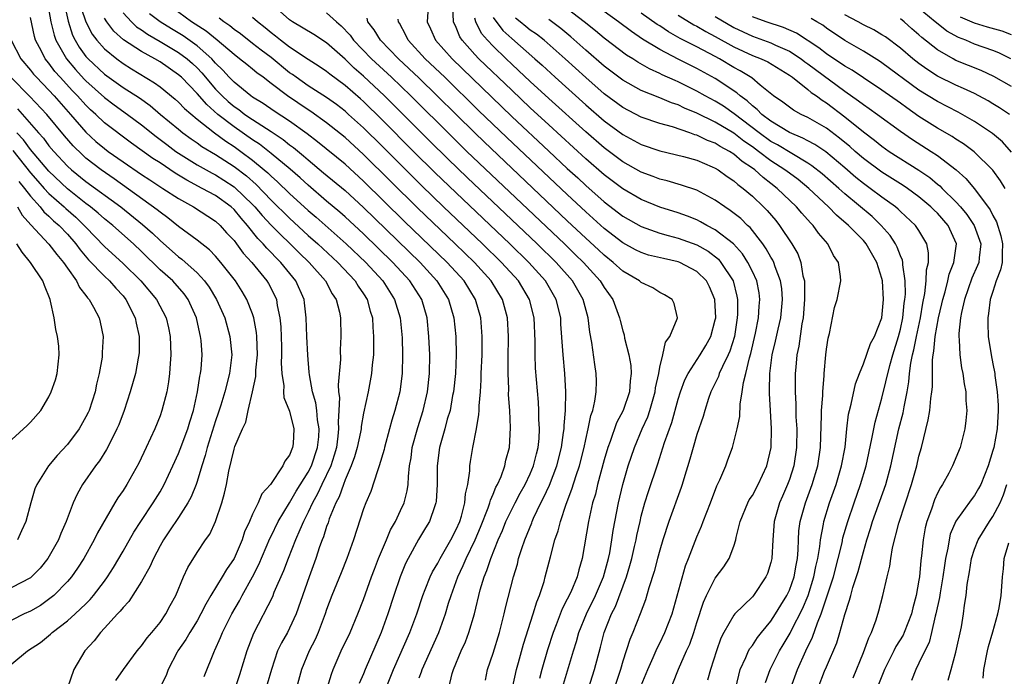
# Model space of a CAD drawing. Units: inches. Extents: x 2631000 to 2634000, y 1485000 to 1488000.
# Drawn here: x 2631784 to 2631890, y 1485062 to 1485133 of the extents above; entities that cross this region are included whole.
import ezdxf

# ---------------------------------------------------------------- set-up
doc = ezdxf.new("R2010")
doc.units = ezdxf.units.IN
doc.header["$MEASUREMENT"] = 0
doc.layers.add('LD26311485_2ft', color=220, linetype='Continuous')

msp = doc.modelspace()

# ---------------------------------------------------------------- linework, layer by layer
at = {"layer": 'LD26311485_2ft'}
for points, elevation in [([(2631788.64, 1485135), (2631789.06, 1485133.06), (2631789.55, 1485131.55), (2631789.82, 1485131), (2631790.27, 1485130.27), (2631791, 1485129.26), (2631791.23, 1485129), (2631793, 1485127.35), (2631795, 1485125.91), (2631796.77, 1485124.77), (2631797.95, 1485123.95), (2631799.06, 1485123), (2631801, 1485121.39), (2631801.48, 1485121), (2631802.36, 1485120.36), (2631803, 1485119.92), (2631803.52, 1485119.52), (2631805, 1485118.65), (2631806, 1485118), (2631807, 1485117.37), (2631808.34, 1485116.34), (2631809.4, 1485115.4), (2631811, 1485113.74), (2631813, 1485111.76), (2631815, 1485109.92), (2631816.04, 1485109), (2631818.2, 1485107), (2631820.07, 1485105), (2631820.42, 1485104.42), (2631821, 1485103.59), (2631821.38, 1485103), (2631821.72, 1485101.72), (2631821.95, 1485101), (2631821.99, 1485099.99), (2631822.08, 1485099), (2631822.08, 1485097.92), (2631822.05, 1485097), (2631821.93, 1485095.93), (2631821.86, 1485095), (2631821.49, 1485093), (2631821, 1485090.69), (2631820.73, 1485089.27), (2631820.72, 1485089), (2631820.65, 1485088.65), (2631820.3, 1485087), (2631820.02, 1485085.98), (2631819.67, 1485085), (2631819, 1485083.49), (2631818.81, 1485083), (2631818.35, 1485081.65), (2631817.99, 1485081), (2631817.28, 1485079.28), (2631817.15, 1485078.85), (2631817, 1485078.46), (2631816.66, 1485077.34), (2631816.51, 1485077), (2631816.24, 1485076.24), (2631815.84, 1485075), (2631815.11, 1485073), (2631813.72, 1485069), (2631813, 1485067.45), (2631812.76, 1485067), (2631812.12, 1485065.88), (2631811.71, 1485065), (2631811.03, 1485063), (2631810.59, 1485061.41)], 9004), ([(2631827, 1485062.11), (2631827.26, 1485062.74), (2631827.33, 1485063), (2631829.12, 1485067), (2631829.84, 1485069), (2631830.18, 1485070.18), (2631830.44, 1485071), (2631831.18, 1485073), (2631831.77, 1485074.23), (2631832.08, 1485075), (2631833.04, 1485077), (2631833.63, 1485078.37), (2631834.47, 1485080.47), (2631834.65, 1485081), (2631834.71, 1485081.29), (2631835, 1485081.93), (2631835.3, 1485082.7), (2631835.47, 1485083), (2631835.85, 1485083.85), (2631836.26, 1485085), (2631836.38, 1485085.62), (2631836.76, 1485087), (2631836.87, 1485089.13), (2631836.79, 1485091), (2631836.67, 1485092.67), (2631836.68, 1485093.32), (2631836.6, 1485095), (2631836.6, 1485096.6), (2631836.65, 1485099), (2631836.54, 1485101), (2631836, 1485103), (2631834.79, 1485105), (2631832.97, 1485107), (2631830.9, 1485109), (2631826.86, 1485112.86), (2631821, 1485118.66), (2631819, 1485120.48), (2631817, 1485122.07), (2631815.29, 1485123.29), (2631815, 1485123.47), (2631812.77, 1485125), (2631811, 1485126.35), (2631810.13, 1485127), (2631809.47, 1485127.47), (2631809, 1485127.87), (2631808.37, 1485128.37), (2631807.6, 1485129), (2631807, 1485129.45), (2631805.19, 1485131), (2631803.98, 1485131.98), (2631802.39, 1485133), (2631799.68, 1485135)], 8994), ([(2631890.93, 1485129), (2631889.64, 1485129.64), (2631889, 1485129.9), (2631887, 1485130.6), (2631886.06, 1485131), (2631885.28, 1485131.29), (2631884, 1485132), (2631882.89, 1485132.89), (2631882.77, 1485133), (2631880.3, 1485135)], 8950), ([(2631787, 1485134.22), (2631787.22, 1485133), (2631787.56, 1485131.56), (2631787.75, 1485131), (2631788.88, 1485129), (2631789.85, 1485127.85), (2631790.81, 1485126.81), (2631791, 1485126.61), (2631793, 1485124.81), (2631794.03, 1485124.03), (2631795.5, 1485123), (2631797, 1485121.88), (2631798.59, 1485120.59), (2631799, 1485120.29), (2631799.73, 1485119.73), (2631800.72, 1485119), (2631803, 1485117.54), (2631804.63, 1485116.63), (2631805, 1485116.45), (2631805.89, 1485115.89), (2631807, 1485115.18), (2631807.1, 1485115.1), (2631809, 1485113.26), (2631809.25, 1485113), (2631810.05, 1485112.05), (2631811.01, 1485111.01), (2631814.03, 1485108.03), (2631815.11, 1485107), (2631816.87, 1485105), (2631817.61, 1485103.61), (2631818.03, 1485103), (2631818.39, 1485101.61), (2631818.5, 1485101), (2631818.55, 1485099), (2631818.48, 1485097.53), (2631818.49, 1485096.49), (2631818.24, 1485093.76), (2631818.29, 1485093), (2631818.39, 1485092.39), (2631818.33, 1485091), (2631818.25, 1485089.75), (2631818.3, 1485089), (2631818.22, 1485088.22), (2631818.05, 1485087), (2631817.83, 1485086.17), (2631817.44, 1485085), (2631816.49, 1485083), (2631816.03, 1485081.97), (2631815.46, 1485081), (2631815, 1485080.01), (2631814.49, 1485079), (2631814.09, 1485078.09), (2631813.65, 1485077), (2631812.85, 1485075), (2631812.35, 1485073.65), (2631811.31, 1485071.31), (2631811.14, 1485070.86), (2631809.11, 1485066.89), (2631808.39, 1485065), (2631807.59, 1485062.41), (2631807.11, 1485061)], 9006), ([(2631790.49, 1485134.49), (2631791, 1485133), (2631791.67, 1485131.67), (2631792.18, 1485131), (2631793, 1485130.09), (2631794.32, 1485129), (2631795, 1485128.5), (2631795.92, 1485127.92), (2631798.42, 1485126.42), (2631799, 1485125.98), (2631800.64, 1485124.64), (2631801, 1485124.32), (2631801.64, 1485123.64), (2631803, 1485122.49), (2631804.89, 1485121), (2631806.1, 1485120.1), (2631807, 1485119.53), (2631807.73, 1485119), (2631809, 1485118.04), (2631810.27, 1485117), (2631810.66, 1485116.66), (2631811, 1485116.32), (2631811.71, 1485115.7), (2631813, 1485114.45), (2631815, 1485112.62), (2631815.88, 1485111.88), (2631819.13, 1485109), (2631821.23, 1485107), (2631823.07, 1485105), (2631824.35, 1485103), (2631824.95, 1485101), (2631825.15, 1485098.85), (2631825.21, 1485097), (2631825.17, 1485095), (2631824.9, 1485093), (2631824.38, 1485091), (2631824.05, 1485089.95), (2631823.8, 1485089), (2631823.25, 1485087), (2631823.21, 1485086.79), (2631822.69, 1485085), (2631822.48, 1485084.48), (2631821.77, 1485082.23), (2631821.23, 1485081), (2631821, 1485080.36), (2631819.92, 1485077), (2631819.2, 1485075), (2631818.57, 1485073.43), (2631817.58, 1485071), (2631817, 1485069.49), (2631816.84, 1485069), (2631816.07, 1485067), (2631815.75, 1485066.25), (2631815.1, 1485065), (2631814.29, 1485063), (2631813.76, 1485061)], 9002), ([(2631795, 1485133.98), (2631795.91, 1485133), (2631796.47, 1485132.47), (2631797, 1485132.12), (2631797.65, 1485131.65), (2631799, 1485130.89), (2631801, 1485129.69), (2631801.93, 1485129), (2631802.5, 1485128.5), (2631803, 1485128.01), (2631803.5, 1485127.5), (2631805, 1485125.72), (2631805.7, 1485125), (2631806.38, 1485124.38), (2631807, 1485123.85), (2631807.51, 1485123.51), (2631808.16, 1485123), (2631809, 1485122.43), (2631811, 1485121.14), (2631812.29, 1485120.29), (2631813, 1485119.71), (2631813.41, 1485119.41), (2631814.51, 1485118.51), (2631815, 1485118.07), (2631816.68, 1485116.68), (2631819, 1485114.75), (2631821, 1485112.93), (2631827.09, 1485107), (2631828.92, 1485105), (2631830.18, 1485103), (2631830.76, 1485101), (2631830.95, 1485099), (2631830.99, 1485097), (2631830.91, 1485095), (2631830.7, 1485093), (2631830.61, 1485092.61), (2631830.34, 1485091), (2631830.04, 1485090.04), (2631829.78, 1485089), (2631829.21, 1485087), (2631828.93, 1485085), (2631828.94, 1485083), (2631828.84, 1485081.16), (2631828.81, 1485081), (2631828.68, 1485080.68), (2631828.11, 1485079), (2631827.7, 1485078.3), (2631826.94, 1485077.06), (2631825.81, 1485075), (2631825.54, 1485074.46), (2631824.93, 1485073), (2631824.27, 1485071), (2631823.63, 1485069), (2631822.9, 1485067), (2631821.18, 1485063), (2631821, 1485062.53), (2631820.53, 1485061.47)], 8998), ([(2631837.1, 1485061), (2631837.53, 1485063), (2631837.75, 1485063.75), (2631838.28, 1485065.72), (2631839.31, 1485069), (2631839.7, 1485070.3), (2631839.99, 1485071), (2631840.49, 1485072.49), (2631840.63, 1485073), (2631841.18, 1485075.18), (2631841.66, 1485077), (2631842.02, 1485077.98), (2631842.26, 1485079), (2631842.88, 1485080.88), (2631843.51, 1485082.49), (2631843.95, 1485083.95), (2631844.31, 1485085), (2631844.82, 1485087), (2631845, 1485087.87), (2631845.27, 1485089), (2631845.55, 1485090.45), (2631845.75, 1485091), (2631845.99, 1485091.99), (2631846.13, 1485093), (2631846.15, 1485094.15), (2631846.14, 1485095), (2631845.97, 1485095.97), (2631845.66, 1485098.34), (2631845.45, 1485099.45), (2631845.25, 1485101), (2631844.72, 1485103), (2631843.57, 1485105), (2631841.8, 1485107), (2631839.74, 1485109), (2631832.18, 1485116.18), (2631830.14, 1485118.14), (2631828.13, 1485120.13), (2631825.27, 1485123), (2631823.25, 1485125), (2631821, 1485127.12), (2631819.99, 1485127.99), (2631819, 1485128.96), (2631817, 1485130.72), (2631815.62, 1485131.62), (2631813.31, 1485133), (2631813, 1485133.2), (2631811, 1485134.98)], 8988), ([(2631817, 1485133.97), (2631818.06, 1485133), (2631818.57, 1485132.57), (2631819.54, 1485131.54), (2631819.92, 1485131), (2631821.86, 1485129), (2631824.02, 1485127), (2631826.11, 1485125), (2631830.56, 1485120.56), (2631832.16, 1485119), (2631842.69, 1485109), (2631843.86, 1485107.86), (2631844.75, 1485107), (2631846.56, 1485105), (2631847, 1485104.27), (2631847.91, 1485103), (2631848.64, 1485101), (2631848.71, 1485100.71), (2631849, 1485099.59), (2631849.15, 1485099.15), (2631849.2, 1485098.8), (2631849.66, 1485097), (2631849.86, 1485095.86), (2631849.89, 1485095), (2631849.79, 1485094.21), (2631849.72, 1485093), (2631849.04, 1485091), (2631848.33, 1485089.67), (2631847.64, 1485087.64), (2631847.39, 1485087), (2631847, 1485085.65), (2631846.28, 1485083), (2631846.04, 1485081.96), (2631845.74, 1485081), (2631845.3, 1485079), (2631844.61, 1485075), (2631844.25, 1485073.75), (2631844.06, 1485073), (2631843.37, 1485071.36), (2631843, 1485070.6), (2631842.45, 1485069.55), (2631841.81, 1485067.81), (2631841.49, 1485067), (2631840.88, 1485065.12), (2631840.26, 1485063), (2631839.99, 1485062.01)], 8986), ([(2631827.93, 1485134.07), (2631827.87, 1485133), (2631828.23, 1485132.23), (2631828.76, 1485131), (2631830.56, 1485129), (2631837, 1485122.78), (2631841, 1485119.01), (2631843, 1485117.15), (2631844.13, 1485116.13), (2631845, 1485115.31), (2631847, 1485113.54), (2631849, 1485112), (2631851, 1485110.87), (2631853, 1485110.17), (2631853.9, 1485109.9), (2631855, 1485109.63), (2631857, 1485108.89), (2631858.21, 1485108.21), (2631859.33, 1485107.33), (2631859.61, 1485107), (2631860.91, 1485105), (2631861.34, 1485103.34), (2631861.4, 1485103), (2631861.4, 1485101.4), (2631861.37, 1485101), (2631861.06, 1485099), (2631860.58, 1485097.42), (2631860.39, 1485097), (2631859.76, 1485095.76), (2631859.43, 1485095), (2631859.33, 1485094.67), (2631858.53, 1485093), (2631858.27, 1485092.27), (2631857.86, 1485091), (2631857.67, 1485090.33), (2631857, 1485088.39), (2631856.59, 1485087), (2631856.26, 1485085.74), (2631855.6, 1485083.6), (2631855.43, 1485083), (2631855.32, 1485082.68), (2631853.99, 1485079), (2631853.33, 1485077), (2631853, 1485075.91), (2631852.75, 1485075), (2631852.4, 1485073.6), (2631851.82, 1485071.82), (2631851.47, 1485070.53), (2631850.88, 1485069), (2631850.08, 1485067), (2631849.75, 1485066.24), (2631849, 1485063.89), (2631848.74, 1485063), (2631847.64, 1485059.64)], 8980), ([(2631851, 1485061.25), (2631851.7, 1485063), (2631852.28, 1485064.28), (2631852.71, 1485065.29), (2631853, 1485065.84), (2631853.56, 1485067), (2631854.33, 1485069), (2631855.79, 1485074.21), (2631856.11, 1485075), (2631857, 1485077.35), (2631857.5, 1485078.5), (2631857.68, 1485079), (2631858.46, 1485081), (2631859.16, 1485082.84), (2631859.25, 1485083), (2631859.49, 1485083.49), (2631860.12, 1485085), (2631860.36, 1485085.64), (2631860.84, 1485087), (2631861, 1485087.55), (2631861.36, 1485089), (2631861.65, 1485090.35), (2631861.68, 1485091.68), (2631861.9, 1485093), (2631862.03, 1485094.03), (2631862.28, 1485095), (2631862.68, 1485096.68), (2631862.84, 1485097.16), (2631863.34, 1485099.34), (2631863.65, 1485101), (2631863.73, 1485102.27), (2631863.81, 1485103), (2631863.72, 1485103.72), (2631863.47, 1485105), (2631863, 1485106.02), (2631862.52, 1485107), (2631861.92, 1485107.92), (2631860.96, 1485109), (2631859, 1485110.52), (2631858.07, 1485111), (2631857.39, 1485111.39), (2631857, 1485111.58), (2631855.99, 1485111.99), (2631855, 1485112.34), (2631853, 1485112.98), (2631851, 1485113.8), (2631849, 1485114.94), (2631847, 1485116.45), (2631845, 1485118.19), (2631841, 1485121.85), (2631839, 1485123.71), (2631837, 1485125.6), (2631833.45, 1485129), (2631833, 1485129.48), (2631831.63, 1485131), (2631831.39, 1485131.39), (2631831, 1485132.38), (2631830.72, 1485133), (2631830.64, 1485134.64)], 8978), ([(2631867.16, 1485061), (2631867.88, 1485063), (2631868.77, 1485065), (2631869.51, 1485066.49), (2631870.04, 1485068.04), (2631870.45, 1485069), (2631871.75, 1485073), (2631872.28, 1485075), (2631872.69, 1485076.69), (2631872.79, 1485077.21), (2631873.31, 1485079), (2631873.99, 1485081), (2631874.7, 1485083), (2631875.29, 1485085), (2631875.92, 1485087.92), (2631876.26, 1485089.74), (2631877, 1485092.34), (2631877.86, 1485095.86), (2631878.18, 1485097), (2631878.79, 1485099), (2631879, 1485099.79), (2631879.27, 1485101), (2631879.42, 1485102.58), (2631879.49, 1485103), (2631879.55, 1485103.55), (2631879.51, 1485105), (2631879.25, 1485106.75), (2631879.26, 1485107), (2631879.22, 1485107.22), (2631879, 1485107.7), (2631878.65, 1485108.65), (2631878.46, 1485109), (2631877.9, 1485109.9), (2631876.92, 1485111), (2631875.94, 1485111.94), (2631873, 1485114.4), (2631872.34, 1485115), (2631870.56, 1485116.56), (2631869.44, 1485117.44), (2631869, 1485117.73), (2631867.25, 1485118.75), (2631865.7, 1485119.7), (2631865, 1485120.07), (2631863.72, 1485121), (2631861.05, 1485123.05), (2631859.87, 1485123.87), (2631859, 1485124.41), (2631857.89, 1485125), (2631857, 1485125.51), (2631855, 1485126.51), (2631854.65, 1485126.65), (2631853.27, 1485127.27), (2631853, 1485127.42), (2631851.9, 1485127.9), (2631850.63, 1485128.63), (2631850.07, 1485129), (2631849.41, 1485129.41), (2631847, 1485131.25), (2631846.04, 1485132.04), (2631844.83, 1485133), (2631843, 1485134.41)], 8968), ([(2631870.11, 1485061), (2631870.81, 1485062.81), (2631871, 1485063.29), (2631872.11, 1485065.89), (2631872.46, 1485067), (2631873, 1485068.93), (2631873.51, 1485070.49), (2631873.63, 1485071), (2631873.86, 1485071.86), (2631874.43, 1485073.57), (2631875, 1485075.72), (2631875.37, 1485077), (2631875.77, 1485078.23), (2631875.98, 1485079), (2631877.42, 1485083), (2631877.96, 1485085), (2631878.84, 1485089), (2631879.28, 1485090.72), (2631879.39, 1485091.39), (2631879.72, 1485093), (2631879.92, 1485094.08), (2631879.99, 1485095), (2631880.12, 1485096.12), (2631880.3, 1485097), (2631880.45, 1485097.55), (2631880.72, 1485099), (2631881.16, 1485101), (2631881.42, 1485102.58), (2631881.65, 1485103.65), (2631881.79, 1485105), (2631881.82, 1485106.18), (2631882.02, 1485107), (2631882.04, 1485108.04), (2631881.84, 1485109), (2631881, 1485110.43), (2631880.62, 1485111), (2631879, 1485112.5), (2631878.76, 1485112.75), (2631878.46, 1485113), (2631877, 1485114.04), (2631875.73, 1485115), (2631875, 1485115.52), (2631874.18, 1485116.18), (2631873, 1485117.2), (2631870.93, 1485118.93), (2631869.74, 1485119.74), (2631869, 1485120.13), (2631868.44, 1485120.44), (2631867, 1485121.05), (2631865, 1485122.26), (2631864.03, 1485123), (2631863.53, 1485123.53), (2631863, 1485123.92), (2631862.45, 1485124.45), (2631861.68, 1485125), (2631861.33, 1485125.33), (2631859, 1485126.86), (2631857, 1485127.97), (2631854.98, 1485128.98), (2631853, 1485130.01), (2631851.14, 1485131.14), (2631849.94, 1485131.94), (2631848.54, 1485133), (2631847, 1485134.12)], 8966), ([(2631803.77, 1485062.23), (2631804.88, 1485065), (2631804.92, 1485065.08), (2631805.55, 1485066.45), (2631805.76, 1485067), (2631806.75, 1485069), (2631807.57, 1485070.43), (2631807.87, 1485071), (2631809, 1485073), (2631809.67, 1485074.33), (2631810.86, 1485077.14), (2631811, 1485077.4), (2631811.78, 1485079), (2631813, 1485081.02), (2631813.72, 1485082.28), (2631815, 1485084.31), (2631815.35, 1485085), (2631816.03, 1485087), (2631816.15, 1485088.15), (2631816.2, 1485089), (2631816.03, 1485089.97), (2631815.94, 1485091), (2631815.83, 1485091.83), (2631815.48, 1485093), (2631815.14, 1485094.86), (2631815.13, 1485095.13), (2631814.97, 1485096.97), (2631814.87, 1485099), (2631814.8, 1485101), (2631814.62, 1485102.62), (2631814.56, 1485103), (2631813.69, 1485105), (2631812.06, 1485107), (2631811.52, 1485107.52), (2631811, 1485108.07), (2631810.53, 1485108.53), (2631810.16, 1485109), (2631809.58, 1485109.58), (2631808.46, 1485111), (2631807.77, 1485111.77), (2631807, 1485112.72), (2631806.69, 1485113), (2631805, 1485114.21), (2631803.55, 1485115), (2631801.88, 1485115.88), (2631801, 1485116.44), (2631800.64, 1485116.64), (2631799, 1485117.75), (2631798.23, 1485118.23), (2631795.9, 1485119.9), (2631793, 1485122.09), (2631792.05, 1485123), (2631791.5, 1485123.5), (2631791, 1485123.99), (2631790.09, 1485125), (2631789.55, 1485125.55), (2631788.21, 1485127), (2631787.64, 1485127.64), (2631787, 1485128.52), (2631786.6, 1485129), (2631786.19, 1485129.81), (2631785.54, 1485131), (2631785.42, 1485131.42), (2631785, 1485133.48)], 9008), ([(2631816.46, 1485059), (2631817.51, 1485062.49), (2631817.7, 1485063), (2631818.59, 1485065), (2631819.54, 1485067), (2631820.39, 1485069), (2631821, 1485070.56), (2631821.85, 1485073), (2631822.16, 1485073.84), (2631822.62, 1485075), (2631823.48, 1485077), (2631823.91, 1485078.09), (2631824.44, 1485079), (2631825, 1485080.17), (2631825.37, 1485081), (2631825.7, 1485082.3), (2631825.81, 1485083), (2631825.84, 1485083.84), (2631825.97, 1485085), (2631826.12, 1485085.88), (2631826.26, 1485087), (2631826.85, 1485089.15), (2631827.44, 1485091), (2631827.9, 1485093), (2631828.12, 1485095), (2631828.14, 1485097), (2631828.05, 1485099), (2631827.86, 1485101), (2631827.27, 1485103), (2631825.99, 1485105), (2631824.15, 1485107), (2631821, 1485110.08), (2631819, 1485111.93), (2631818.43, 1485112.43), (2631817, 1485113.62), (2631815, 1485115.33), (2631814.13, 1485116.13), (2631813.06, 1485117.06), (2631811, 1485118.78), (2631809.76, 1485119.76), (2631809, 1485120.24), (2631807, 1485121.65), (2631805.25, 1485123), (2631804.05, 1485124.05), (2631803, 1485125.24), (2631801.31, 1485127), (2631801, 1485127.28), (2631799, 1485128.67), (2631798.44, 1485129), (2631797, 1485129.79), (2631795.06, 1485131.06), (2631794, 1485132), (2631793.26, 1485133), (2631793, 1485133.39)], 9000), ([(2631823.45, 1485061), (2631824.24, 1485063), (2631825.99, 1485067), (2631826.73, 1485069), (2631827.39, 1485071), (2631827.66, 1485071.66), (2631828.18, 1485073), (2631828.44, 1485073.56), (2631829, 1485074.48), (2631829.26, 1485075), (2631830.42, 1485077), (2631831, 1485078.12), (2631831.38, 1485079), (2631831.57, 1485079.57), (2631831.95, 1485081), (2631832.01, 1485081.99), (2631832.26, 1485083), (2631832.46, 1485084.46), (2631832.47, 1485085), (2631832.54, 1485085.46), (2631832.79, 1485087), (2631833.19, 1485089), (2631833.46, 1485090.54), (2631833.48, 1485091), (2631833.48, 1485091.48), (2631833.61, 1485093), (2631833.7, 1485094.3), (2631833.71, 1485095), (2631833.79, 1485097), (2631833.81, 1485099), (2631833.65, 1485101), (2631833.09, 1485103), (2631831.85, 1485105), (2631830.03, 1485107), (2631825.43, 1485111.43), (2631821, 1485115.79), (2631819, 1485117.6), (2631816.03, 1485120.03), (2631814.89, 1485120.89), (2631813, 1485122.26), (2631811.34, 1485123.34), (2631810.16, 1485124.16), (2631809, 1485124.87), (2631808.82, 1485125), (2631807, 1485126.46), (2631806.48, 1485127), (2631805.78, 1485127.78), (2631805, 1485128.54), (2631804.79, 1485128.79), (2631804.59, 1485129), (2631803, 1485130.4), (2631801.49, 1485131.49), (2631800.24, 1485132.24), (2631799.01, 1485133), (2631797.87, 1485133.88)], 8996), ([(2631830.19, 1485061), (2631830.58, 1485062.58), (2631830.71, 1485063), (2631831.55, 1485065), (2631832, 1485066), (2631832.38, 1485067), (2631832.98, 1485069.02), (2631833.59, 1485071.59), (2631834.01, 1485073), (2631834.32, 1485073.68), (2631834.73, 1485075), (2631835.53, 1485077), (2631835.99, 1485078.01), (2631836.38, 1485079), (2631837, 1485080.3), (2631837.36, 1485081), (2631837.93, 1485082.07), (2631838.45, 1485083), (2631839, 1485084.14), (2631839.37, 1485085), (2631839.68, 1485086.32), (2631839.86, 1485087), (2631839.95, 1485087.95), (2631839.99, 1485089), (2631839.93, 1485090.07), (2631839.93, 1485091), (2631839.89, 1485091.89), (2631839.58, 1485095.58), (2631839.52, 1485097), (2631839.52, 1485098.48), (2631839.41, 1485101), (2631838.91, 1485103), (2631837.72, 1485105), (2631835.91, 1485107), (2631833.85, 1485109), (2631829.64, 1485113), (2631827.28, 1485115.28), (2631823, 1485119.55), (2631821, 1485121.53), (2631819.38, 1485123), (2631819, 1485123.34), (2631818.06, 1485124.06), (2631817, 1485124.83), (2631815, 1485126.09), (2631813.7, 1485127), (2631813.3, 1485127.3), (2631813, 1485127.5), (2631811, 1485129.13), (2631809.93, 1485129.93), (2631809, 1485130.67), (2631807.69, 1485131.69), (2631807, 1485132.18), (2631806.55, 1485132.55), (2631805.88, 1485133), (2631805.39, 1485133.39)], 8992), ([(2631834.15, 1485061.85), (2631834.39, 1485063), (2631835, 1485064.77), (2631835.67, 1485067), (2631836.2, 1485069), (2631836.34, 1485069.66), (2631837.2, 1485073), (2631837.61, 1485074.39), (2631837.75, 1485075), (2631838.08, 1485076.08), (2631838.4, 1485077), (2631839.16, 1485078.84), (2631839.21, 1485079), (2631839.37, 1485079.37), (2631840.15, 1485081), (2631840.45, 1485081.55), (2631841.08, 1485082.92), (2631841.89, 1485085), (2631842.37, 1485087), (2631842.61, 1485088.61), (2631842.65, 1485089), (2631842.65, 1485089.35), (2631842.82, 1485091), (2631842.85, 1485093), (2631842.74, 1485095), (2631842.56, 1485097), (2631842.54, 1485097.46), (2631842.32, 1485100.32), (2631842.29, 1485101), (2631841.81, 1485103), (2631840.64, 1485105), (2631838.86, 1485107), (2631836.79, 1485109), (2631831, 1485114.5), (2631828.71, 1485116.71), (2631826.4, 1485119), (2631823, 1485122.42), (2631821, 1485124.37), (2631820.67, 1485124.67), (2631819, 1485126.13), (2631817.34, 1485127.34), (2631817, 1485127.63), (2631816.18, 1485128.18), (2631815, 1485128.91), (2631813, 1485130.25), (2631812.03, 1485131), (2631811.46, 1485131.46), (2631811, 1485131.81), (2631810.35, 1485132.35), (2631809.53, 1485133), (2631809, 1485133.48)], 8990), ([(2631842.59, 1485061.41), (2631843.66, 1485065), (2631843.99, 1485066.01), (2631844.26, 1485067), (2631845.07, 1485069), (2631846.06, 1485071), (2631846.92, 1485073), (2631847.46, 1485075), (2631847.59, 1485075.59), (2631847.83, 1485077), (2631847.97, 1485078.03), (2631848.54, 1485081), (2631849.02, 1485082.98), (2631849.59, 1485085), (2631850.25, 1485087), (2631851.11, 1485089), (2631851.71, 1485090.29), (2631851.94, 1485091), (2631852.51, 1485093), (2631852.55, 1485093.45), (2631852.88, 1485095), (2631853, 1485095.67), (2631853.33, 1485097), (2631853.61, 1485098.39), (2631854.09, 1485099), (2631854.88, 1485100.88), (2631854.9, 1485101), (2631854.56, 1485102.56), (2631854.32, 1485103), (2631853.49, 1485103.49), (2631853, 1485103.74), (2631852.23, 1485104.23), (2631851, 1485104.81), (2631850.8, 1485105), (2631849, 1485106.06), (2631847.97, 1485107), (2631847, 1485107.77), (2631846.37, 1485108.37), (2631845, 1485109.62), (2631843, 1485111.5), (2631834.02, 1485120.02), (2631833, 1485121), (2631831, 1485122.97), (2631828.96, 1485125), (2631827, 1485126.9), (2631824.75, 1485129), (2631822.82, 1485131), (2631822.14, 1485132.14), (2631821.44, 1485133), (2631821.38, 1485133.38)], 8984), ([(2631844.7, 1485059), (2631845.94, 1485063), (2631846.59, 1485065.41), (2631847, 1485067), (2631847.79, 1485069), (2631848.2, 1485069.8), (2631849.39, 1485073), (2631849.77, 1485074.23), (2631849.98, 1485075), (2631850.28, 1485076.28), (2631850.44, 1485077), (2631850.52, 1485077.48), (2631850.87, 1485079), (2631851, 1485079.56), (2631851.4, 1485081), (2631851.78, 1485082.22), (2631852.78, 1485085.22), (2631853.52, 1485087.52), (2631854.3, 1485089.7), (2631855, 1485092.22), (2631855.25, 1485093), (2631855.71, 1485094.29), (2631856.05, 1485095), (2631857.36, 1485097), (2631857.97, 1485098.03), (2631858.51, 1485099), (2631859, 1485100.8), (2631859.04, 1485101), (2631858.96, 1485103), (2631858.36, 1485104.36), (2631858.03, 1485105), (2631857, 1485106.02), (2631855.16, 1485107), (2631855, 1485107.06), (2631853.4, 1485107.4), (2631851.79, 1485107.79), (2631851, 1485108.05), (2631850.36, 1485108.36), (2631849, 1485109.1), (2631847, 1485110.65), (2631845, 1485112.45), (2631843, 1485114.32), (2631836.48, 1485120.48), (2631833.42, 1485123.42), (2631829.77, 1485127), (2631827.66, 1485129), (2631825.82, 1485131), (2631825.56, 1485131.56), (2631824.86, 1485132.86), (2631824.77, 1485133), (2631824.72, 1485133.28)], 8982), ([(2631853.74, 1485059.74), (2631855.03, 1485063.03), (2631855.9, 1485065), (2631856.25, 1485065.75), (2631856.67, 1485067), (2631857, 1485068.08), (2631857.72, 1485070.28), (2631858.05, 1485071), (2631859, 1485072.85), (2631859.92, 1485074.08), (2631860.5, 1485075), (2631861, 1485076.34), (2631861.21, 1485077), (2631861.26, 1485077.26), (2631861.7, 1485079), (2631862.51, 1485081), (2631862.67, 1485081.33), (2631863, 1485081.81), (2631863.64, 1485083), (2631864.58, 1485085), (2631865.03, 1485087), (2631865.08, 1485089), (2631864.97, 1485091), (2631864.84, 1485092.84), (2631864.86, 1485093.14), (2631864.88, 1485095), (2631865.15, 1485097), (2631865.51, 1485098.49), (2631865.79, 1485099.79), (2631866.07, 1485101), (2631866.27, 1485103), (2631866.17, 1485104.17), (2631866.05, 1485105), (2631865.47, 1485106.53), (2631865.32, 1485107), (2631865.22, 1485107.22), (2631865, 1485107.57), (2631864.48, 1485108.48), (2631864.13, 1485109), (2631862.76, 1485110.76), (2631862.49, 1485111), (2631861.74, 1485111.74), (2631860.61, 1485112.61), (2631860.01, 1485113), (2631859, 1485113.73), (2631857, 1485114.79), (2631855.35, 1485115.35), (2631853.8, 1485115.8), (2631853, 1485116), (2631852.29, 1485116.29), (2631851, 1485116.76), (2631849, 1485117.88), (2631847, 1485119.37), (2631845, 1485121.1), (2631841, 1485124.71), (2631839, 1485126.56), (2631837.75, 1485127.75), (2631837, 1485128.43), (2631836.4, 1485129), (2631835, 1485130.35), (2631834.38, 1485131), (2631833.74, 1485131.74), (2631833.13, 1485133), (2631833, 1485133.41)], 8976), ([(2631835, 1485133.46), (2631836.05, 1485132.05), (2631837, 1485131.19), (2631839.51, 1485129), (2631840.3, 1485128.3), (2631841.7, 1485127), (2631845, 1485124.02), (2631847, 1485122.29), (2631849, 1485120.81), (2631851, 1485119.74), (2631853, 1485119.05), (2631855.57, 1485118.43), (2631857, 1485118.03), (2631858.66, 1485117.34), (2631859, 1485117.19), (2631859.31, 1485117), (2631860.29, 1485116.29), (2631861, 1485115.81), (2631861.42, 1485115.42), (2631862, 1485115), (2631863, 1485114.15), (2631864.22, 1485113), (2631864.61, 1485112.61), (2631865.53, 1485111.53), (2631865.95, 1485111), (2631867.27, 1485109), (2631867.91, 1485107.91), (2631868.24, 1485107), (2631868.46, 1485105.54), (2631868.62, 1485105), (2631868.65, 1485104.65), (2631868.65, 1485103), (2631868.49, 1485101), (2631868.36, 1485100.36), (2631868.04, 1485097.96), (2631867.82, 1485097), (2631867.68, 1485095.68), (2631867.63, 1485095), (2631867.61, 1485094.39), (2631867.61, 1485093), (2631867.69, 1485091.69), (2631867.69, 1485091), (2631867.71, 1485090.29), (2631867.79, 1485089), (2631867.78, 1485087), (2631867.48, 1485085), (2631867, 1485083.53), (2631866.81, 1485083), (2631866.27, 1485081.73), (2631865.94, 1485081), (2631865.36, 1485079), (2631865.2, 1485077), (2631865.1, 1485075), (2631865, 1485074.56), (2631864.63, 1485073.37), (2631864.47, 1485073), (2631863.12, 1485071), (2631863, 1485070.86), (2631861.12, 1485069), (2631861, 1485068.86), (2631859.93, 1485067), (2631859.61, 1485066.39), (2631859.11, 1485065), (2631858.46, 1485063), (2631858.16, 1485061.84)], 8974), ([(2631861.22, 1485061), (2631861.69, 1485063), (2631862.31, 1485064.31), (2631862.59, 1485065), (2631862.73, 1485065.27), (2631863, 1485065.6), (2631863.55, 1485066.45), (2631863.98, 1485067), (2631865, 1485068.22), (2631865.51, 1485069), (2631866.06, 1485069.94), (2631866.73, 1485071), (2631867, 1485071.56), (2631867.51, 1485073), (2631867.72, 1485074.28), (2631867.87, 1485075), (2631867.94, 1485075.94), (2631867.97, 1485077), (2631868.03, 1485077.97), (2631868.17, 1485079), (2631868.73, 1485081), (2631869.46, 1485083), (2631870.07, 1485085), (2631870.38, 1485087), (2631870.48, 1485090.48), (2631870.46, 1485091), (2631870.6, 1485092.6), (2631870.6, 1485093), (2631870.76, 1485094.76), (2631870.77, 1485095), (2631870.93, 1485097), (2631871, 1485097.62), (2631871.18, 1485098.82), (2631871.32, 1485099.32), (2631871.89, 1485102.11), (2631872.15, 1485103), (2631872.56, 1485105), (2631872.53, 1485105.47), (2631872.31, 1485107), (2631871.75, 1485107.75), (2631871.15, 1485109), (2631870.16, 1485110.16), (2631869.56, 1485111), (2631869.27, 1485111.27), (2631868.33, 1485112.33), (2631867.77, 1485113), (2631865.68, 1485115), (2631865, 1485115.53), (2631864.16, 1485116.16), (2631863.25, 1485117), (2631863, 1485117.18), (2631861.91, 1485117.91), (2631861, 1485118.7), (2631860.53, 1485119), (2631859.53, 1485119.53), (2631859, 1485119.87), (2631858.17, 1485120.17), (2631857, 1485120.75), (2631856.8, 1485120.8), (2631856.25, 1485121), (2631854.36, 1485121.64), (2631853, 1485122.01), (2631851, 1485122.7), (2631849, 1485123.74), (2631847, 1485125.22), (2631845, 1485126.97), (2631842.77, 1485129), (2631840.5, 1485131), (2631839.66, 1485131.66), (2631839, 1485132.11), (2631838.51, 1485132.51), (2631837.92, 1485133), (2631837.4, 1485133.4)], 8972), ([(2631864.42, 1485061.58), (2631864.93, 1485063), (2631865.93, 1485065), (2631866.34, 1485065.66), (2631867.09, 1485066.91), (2631867.24, 1485067.24), (2631868.43, 1485069.57), (2631869.02, 1485071), (2631869.66, 1485073), (2631869.87, 1485074.13), (2631870.08, 1485075), (2631870.29, 1485076.29), (2631870.35, 1485077), (2631870.69, 1485078.69), (2631870.73, 1485079), (2631871.34, 1485081), (2631872.05, 1485083), (2631872.65, 1485085), (2631873.02, 1485087.02), (2631873.21, 1485089), (2631873.39, 1485090.61), (2631873.48, 1485091), (2631873.66, 1485091.66), (2631874.13, 1485093.87), (2631874.57, 1485095), (2631875, 1485096.03), (2631875.78, 1485098.22), (2631876.18, 1485099), (2631876.98, 1485101), (2631877.18, 1485103), (2631877.06, 1485105), (2631877, 1485105.24), (2631876.45, 1485107), (2631875.3, 1485109), (2631875, 1485109.35), (2631873.38, 1485111), (2631872.1, 1485112.1), (2631871.24, 1485113), (2631869.09, 1485115), (2631867.94, 1485115.94), (2631867, 1485116.63), (2631866.52, 1485117), (2631865, 1485117.98), (2631863.66, 1485119), (2631863, 1485119.47), (2631862.09, 1485120.09), (2631861, 1485120.96), (2631859, 1485122.15), (2631857, 1485123.13), (2631855.67, 1485123.67), (2631855, 1485124.01), (2631854.25, 1485124.25), (2631853, 1485124.79), (2631851, 1485125.57), (2631849, 1485126.68), (2631847, 1485128.22), (2631845, 1485129.95), (2631843.38, 1485131.38), (2631842.29, 1485132.29), (2631841, 1485133.24)], 8970), ([(2631873.9, 1485062.1), (2631875, 1485064.82), (2631875.57, 1485066.43), (2631875.87, 1485067), (2631876.38, 1485068.38), (2631876.68, 1485069.32), (2631877.1, 1485071), (2631877.55, 1485073), (2631877.84, 1485074.15), (2631877.96, 1485075), (2631878.15, 1485076.15), (2631878.81, 1485078.81), (2631880.21, 1485083), (2631880.76, 1485085), (2631881, 1485086.05), (2631881.27, 1485087), (2631882.01, 1485089.99), (2631882.17, 1485091), (2631882.27, 1485092.27), (2631882.39, 1485093), (2631882.45, 1485093.55), (2631882.46, 1485096.46), (2631882.52, 1485097), (2631882.61, 1485097.39), (2631882.75, 1485099), (2631883.13, 1485101), (2631883.49, 1485102.51), (2631883.59, 1485103), (2631883.83, 1485103.83), (2631884.12, 1485105), (2631884.27, 1485105.73), (2631884.78, 1485107), (2631885.04, 1485109), (2631884.16, 1485111), (2631883, 1485112.31), (2631882.64, 1485112.64), (2631882.3, 1485113), (2631881, 1485114.09), (2631879.75, 1485115), (2631879.31, 1485115.31), (2631877, 1485116.74), (2631875, 1485118.23), (2631874.1, 1485119), (2631873.52, 1485119.52), (2631872.43, 1485120.43), (2631871, 1485121.5), (2631869, 1485122.67), (2631868.29, 1485123), (2631867.46, 1485123.46), (2631867, 1485123.77), (2631866.31, 1485124.31), (2631865.29, 1485125), (2631863.83, 1485126.17), (2631862.93, 1485126.93), (2631861.7, 1485127.7), (2631861, 1485128.07), (2631859.46, 1485129), (2631859, 1485129.25), (2631857, 1485130.3), (2631855.21, 1485131.21), (2631853.93, 1485131.93), (2631853, 1485132.55), (2631852.72, 1485132.72), (2631851, 1485133.92)], 8964), ([(2631855, 1485133.71), (2631856.69, 1485132.69), (2631857, 1485132.53), (2631857.96, 1485131.96), (2631859, 1485131.42), (2631861, 1485130.29), (2631863, 1485129.36), (2631863.94, 1485129), (2631864.66, 1485128.66), (2631867, 1485127.23), (2631867.32, 1485127), (2631869, 1485125.69), (2631869.37, 1485125.37), (2631869.93, 1485125), (2631870.53, 1485124.53), (2631871, 1485124.25), (2631873, 1485122.72), (2631875, 1485121.1), (2631876.2, 1485120.21), (2631877, 1485119.55), (2631877.77, 1485119), (2631880.97, 1485116.97), (2631882.17, 1485116.17), (2631883, 1485115.46), (2631883.26, 1485115.26), (2631883.51, 1485115), (2631885, 1485113.55), (2631885.49, 1485113), (2631886.17, 1485112.17), (2631886.98, 1485111), (2631887.68, 1485109), (2631887.49, 1485107.49), (2631887.46, 1485107), (2631887.33, 1485106.67), (2631886.7, 1485105.3), (2631885.91, 1485103), (2631885.59, 1485101.59), (2631885.5, 1485101), (2631885.32, 1485099.32), (2631885.31, 1485099), (2631885.36, 1485098.64), (2631885.42, 1485097), (2631885.6, 1485095.6), (2631885.74, 1485095), (2631885.87, 1485093.87), (2631886.05, 1485093), (2631886.07, 1485092.07), (2631886.18, 1485091), (2631886.08, 1485089.92), (2631885.96, 1485089), (2631885.44, 1485087), (2631884.63, 1485085), (2631884.23, 1485084.23), (2631883.56, 1485083), (2631883.33, 1485082.67), (2631883, 1485082.04), (2631882.68, 1485081.32), (2631882.34, 1485080.34), (2631881.85, 1485079), (2631881.68, 1485078.32), (2631881.45, 1485077), (2631881.29, 1485075.29), (2631881.22, 1485074.78), (2631881.05, 1485073), (2631881, 1485072.66), (2631880.7, 1485071), (2631880.34, 1485069.66), (2631880.19, 1485069), (2631879.41, 1485067), (2631879.28, 1485066.72), (2631878.52, 1485065.48), (2631878.29, 1485065), (2631877.28, 1485063), (2631876.64, 1485061.36)], 8962), ([(2631859, 1485133.56), (2631861, 1485132.39), (2631863, 1485131.44), (2631865, 1485130.73), (2631865.51, 1485130.49), (2631867, 1485129.83), (2631868.27, 1485129), (2631868.67, 1485128.67), (2631869, 1485128.46), (2631869.83, 1485127.83), (2631873, 1485125.49), (2631874.47, 1485124.47), (2631875, 1485124.06), (2631875.63, 1485123.63), (2631876.53, 1485123), (2631879, 1485121.19), (2631880.29, 1485120.29), (2631882.31, 1485119), (2631883, 1485118.54), (2631885.01, 1485117.01), (2631886.06, 1485116.06), (2631887, 1485114.93), (2631888.68, 1485112.68), (2631889, 1485112.05), (2631889.38, 1485111.38), (2631889.86, 1485109.86), (2631890.04, 1485109), (2631889.99, 1485107.99), (2631889.99, 1485107), (2631889.81, 1485106.19), (2631889.36, 1485105), (2631889, 1485103.85), (2631888.7, 1485103), (2631888.53, 1485101.47), (2631888.45, 1485101), (2631888.44, 1485100.44), (2631888.49, 1485099), (2631888.79, 1485097), (2631889, 1485096.03), (2631889.2, 1485095), (2631889.21, 1485094.79), (2631889.46, 1485093), (2631889.55, 1485091.55), (2631889.55, 1485091), (2631889.44, 1485089), (2631889.09, 1485087), (2631889, 1485086.65), (2631888.49, 1485085), (2631887.68, 1485083), (2631887.45, 1485082.55), (2631887, 1485081.8), (2631886.65, 1485081.35), (2631885, 1485079.02), (2631884.39, 1485077.61), (2631884.25, 1485077), (2631884.12, 1485076.12), (2631883.88, 1485075), (2631883.75, 1485074.25), (2631883.58, 1485073), (2631883.28, 1485071.28), (2631883.21, 1485070.79), (2631882.84, 1485069), (2631882.77, 1485068.77), (2631882.37, 1485067), (2631882.09, 1485065.91), (2631881.63, 1485065), (2631881, 1485063.68), (2631880.65, 1485063), (2631880.19, 1485061.81)], 8960), ([(2631890.3, 1485115), (2631889.81, 1485115.81), (2631889, 1485116.96), (2631886.95, 1485118.95), (2631885.81, 1485119.81), (2631885, 1485120.32), (2631884.6, 1485120.6), (2631883, 1485121.52), (2631881, 1485122.78), (2631879.69, 1485123.69), (2631879, 1485124.2), (2631877, 1485125.63), (2631875, 1485126.94), (2631873.77, 1485127.77), (2631873, 1485128.21), (2631872.54, 1485128.54), (2631871.82, 1485129), (2631871, 1485129.55), (2631870.19, 1485130.19), (2631867.77, 1485131.77), (2631866.38, 1485132.38), (2631864.49, 1485133), (2631863, 1485133.55)], 8958), ([(2631891, 1485118.9), (2631890.02, 1485120.02), (2631888.94, 1485120.94), (2631887, 1485122.23), (2631885.23, 1485123.23), (2631883, 1485124.38), (2631881, 1485125.63), (2631877, 1485128.56), (2631876.74, 1485128.74), (2631875, 1485129.82), (2631873, 1485130.98), (2631871, 1485132.33), (2631870.62, 1485132.62), (2631869.98, 1485133), (2631869.35, 1485133.35)], 8956), ([(2631890.78, 1485123), (2631889.71, 1485123.71), (2631889, 1485124.15), (2631888.47, 1485124.47), (2631887.47, 1485125), (2631887, 1485125.24), (2631885.8, 1485125.8), (2631885, 1485126.14), (2631883, 1485127.14), (2631881.87, 1485127.87), (2631881, 1485128.5), (2631880.35, 1485129), (2631879, 1485130.15), (2631877.37, 1485131.37), (2631877, 1485131.61), (2631876.12, 1485132.13), (2631875, 1485132.67), (2631874.43, 1485133), (2631873, 1485133.75)], 8954), ([(2631891, 1485126), (2631889.09, 1485127.09), (2631887.73, 1485127.73), (2631885, 1485128.83), (2631884.68, 1485129), (2631883, 1485129.96), (2631881.3, 1485131.3), (2631881, 1485131.59), (2631880.24, 1485132.24), (2631879.42, 1485133), (2631879, 1485133.33)], 8952), ([(2631891, 1485131.6), (2631889.98, 1485131.98), (2631888.42, 1485132.42), (2631887, 1485132.84), (2631885.5, 1485133.5)], 8948), ([(2631782.9, 1485131), (2631783.95, 1485129), (2631785, 1485127.78), (2631785.34, 1485127.34), (2631785.64, 1485127), (2631787, 1485125.6), (2631787.55, 1485125), (2631789.34, 1485123), (2631791, 1485121.07), (2631792.08, 1485120.08), (2631793, 1485119.31), (2631793.41, 1485119), (2631795, 1485117.87), (2631797, 1485116.5), (2631797.91, 1485115.91), (2631799.32, 1485115), (2631801, 1485113.9), (2631802.62, 1485113), (2631805, 1485111.46), (2631805.5, 1485111), (2631806.2, 1485110.2), (2631807, 1485109.35), (2631807.27, 1485109), (2631808, 1485108), (2631808.93, 1485107), (2631810.54, 1485105), (2631810.71, 1485104.71), (2631811.4, 1485103.4), (2631811.57, 1485103), (2631811.66, 1485102.34), (2631811.96, 1485101), (2631812.05, 1485100.05), (2631812.13, 1485097.87), (2631812.13, 1485097), (2631812.1, 1485096.1), (2631812.15, 1485095), (2631812.36, 1485093.64), (2631812.35, 1485093), (2631812.38, 1485092.38), (2631813, 1485090.93), (2631813.46, 1485089), (2631813.37, 1485087.37), (2631813.33, 1485087), (2631813, 1485086.15), (2631812.48, 1485085.52), (2631812.28, 1485085), (2631810.95, 1485083), (2631810.01, 1485081.99), (2631809.61, 1485081), (2631809, 1485079.78), (2631808.66, 1485079), (2631808.13, 1485077.87), (2631807.86, 1485077), (2631807.01, 1485074.99), (2631806.2, 1485073.8), (2631805.73, 1485073), (2631804.5, 1485071), (2631803.94, 1485070.06), (2631803.42, 1485069), (2631803, 1485068.26), (2631802.22, 1485067), (2631801.78, 1485066.22), (2631800.94, 1485065), (2631800.86, 1485064.86), (2631799.88, 1485063), (2631799.65, 1485062.35), (2631799, 1485061.07)], 9010), ([(2631794.21, 1485061.79), (2631795.04, 1485063), (2631796.53, 1485065), (2631796.74, 1485065.26), (2631797, 1485065.56), (2631797.6, 1485066.4), (2631798.13, 1485067), (2631799, 1485068.07), (2631799.64, 1485069), (2631800.1, 1485069.9), (2631800.71, 1485071), (2631801.53, 1485073), (2631801.99, 1485074.01), (2631803, 1485075.63), (2631803.91, 1485077), (2631804.37, 1485077.63), (2631805, 1485079), (2631805.67, 1485081), (2631805.96, 1485082.04), (2631806.17, 1485083), (2631806.43, 1485084.43), (2631807, 1485086.82), (2631807.09, 1485087.09), (2631807.91, 1485089), (2631808.26, 1485089.74), (2631808.53, 1485091), (2631808.99, 1485093.01), (2631809.34, 1485094.66), (2631809.36, 1485095.36), (2631809.52, 1485097), (2631809.47, 1485099), (2631809.43, 1485099.43), (2631809.15, 1485101), (2631809, 1485101.45), (2631808.38, 1485103), (2631807.86, 1485103.86), (2631807.14, 1485105), (2631805.57, 1485107), (2631805, 1485107.66), (2631804.34, 1485108.34), (2631803, 1485109.41), (2631801, 1485110.89), (2631799.83, 1485111.83), (2631799, 1485112.41), (2631798.68, 1485112.68), (2631794.03, 1485116.03), (2631792.63, 1485117), (2631791, 1485118.27), (2631790.61, 1485118.61), (2631789.61, 1485119.61), (2631788.68, 1485120.68), (2631786.77, 1485123), (2631784.93, 1485124.93), (2631782.87, 1485127)], 9012), ([(2631783.6, 1485123.6), (2631785.86, 1485121), (2631786.41, 1485120.41), (2631787, 1485119.61), (2631787.51, 1485119), (2631789, 1485117.41), (2631789.44, 1485117), (2631791, 1485115.73), (2631794.75, 1485113), (2631797.12, 1485111.11), (2631798.17, 1485110.17), (2631799, 1485109.36), (2631801, 1485107.61), (2631801.35, 1485107.35), (2631803, 1485105.87), (2631803.81, 1485105), (2631804.32, 1485104.32), (2631805.1, 1485103), (2631806, 1485101), (2631806.56, 1485099), (2631806.76, 1485097), (2631806.52, 1485095), (2631805.99, 1485093), (2631805.57, 1485091.57), (2631805.3, 1485090.7), (2631805, 1485089.86), (2631804.08, 1485087), (2631803.86, 1485086.14), (2631803.5, 1485085), (2631803, 1485083.31), (2631802.89, 1485083), (2631802.36, 1485081.64), (2631802.01, 1485081), (2631801, 1485079.43), (2631800.03, 1485077.97), (2631799.36, 1485077), (2631799, 1485076.36), (2631798.28, 1485075), (2631797.9, 1485074.1), (2631797, 1485072.51), (2631795.64, 1485070.36), (2631795, 1485069.69), (2631794.71, 1485069.29), (2631794.42, 1485069), (2631793, 1485067.45), (2631792.57, 1485067), (2631791.9, 1485066.1), (2631790.89, 1485065), (2631789.7, 1485063), (2631788.99, 1485061.01)], 9014), ([(2631783, 1485063.59), (2631784.69, 1485065), (2631786.07, 1485065.93), (2631787.17, 1485066.83), (2631787.33, 1485067), (2631789, 1485068.25), (2631789.83, 1485069), (2631791, 1485070.1), (2631791.45, 1485070.55), (2631791.83, 1485071), (2631793, 1485072.53), (2631793.34, 1485073), (2631793.98, 1485074.02), (2631795, 1485075.77), (2631796.16, 1485077.84), (2631796.91, 1485079), (2631798.27, 1485081), (2631799, 1485082.2), (2631799.46, 1485083), (2631800.39, 1485085), (2631801, 1485086.33), (2631801.19, 1485086.81), (2631801.99, 1485089), (2631802.22, 1485089.78), (2631802.61, 1485091), (2631803.06, 1485093), (2631803.31, 1485094.69), (2631803.39, 1485095), (2631803.44, 1485095.44), (2631803.55, 1485097), (2631803.44, 1485098.56), (2631803.39, 1485099), (2631803.3, 1485099.3), (2631802.94, 1485101), (2631802.04, 1485103), (2631801.61, 1485103.61), (2631800.37, 1485105), (2631799, 1485106.21), (2631797, 1485108.16), (2631796.12, 1485109), (2631793.89, 1485111), (2631793, 1485111.7), (2631792.32, 1485112.32), (2631791.48, 1485113), (2631791, 1485113.36), (2631789, 1485114.94), (2631787, 1485116.84), (2631785, 1485119.2), (2631784.24, 1485120.24), (2631783.52, 1485121)], 9016), ([(2631783.09, 1485119.09), (2631785, 1485116.69), (2631785.78, 1485115.78), (2631786.49, 1485115), (2631787, 1485114.45), (2631788.65, 1485113), (2631788.82, 1485112.82), (2631789.89, 1485111.89), (2631790.82, 1485111), (2631791, 1485110.8), (2631793, 1485108.71), (2631795, 1485106.87), (2631796.91, 1485105), (2631798.63, 1485103), (2631799.67, 1485101), (2631799.91, 1485099.91), (2631800.08, 1485099), (2631800.15, 1485097), (2631800.08, 1485096.08), (2631800.03, 1485095), (2631799.92, 1485094.08), (2631799.72, 1485093), (2631799.21, 1485091), (2631799, 1485090.42), (2631798.44, 1485089), (2631797.52, 1485087), (2631796.7, 1485085.3), (2631795.41, 1485083), (2631795, 1485082.36), (2631794.45, 1485081.55), (2631794.12, 1485081), (2631792.25, 1485077.75), (2631791.89, 1485077), (2631790.76, 1485075), (2631790.07, 1485073.93), (2631789.43, 1485073), (2631789, 1485072.5), (2631787.51, 1485071), (2631787.24, 1485070.76), (2631786.07, 1485069.93), (2631785, 1485069.3), (2631784.33, 1485069), (2631783, 1485068.32)], 9018), ([(2631783.75, 1485115.75), (2631784.36, 1485115), (2631785, 1485114.14), (2631786.05, 1485113), (2631786.46, 1485112.46), (2631787, 1485112), (2631787.5, 1485111.5), (2631788.09, 1485111), (2631789, 1485110.04), (2631789.91, 1485109), (2631790.36, 1485108.36), (2631791.28, 1485107.28), (2631793, 1485105.51), (2631793.55, 1485105), (2631794.21, 1485104.21), (2631795, 1485103.38), (2631795.32, 1485103), (2631796.33, 1485101), (2631796.42, 1485100.42), (2631796.75, 1485099), (2631796.73, 1485097.27), (2631796.71, 1485097), (2631796.63, 1485096.63), (2631796.34, 1485095), (2631795.78, 1485093), (2631795.11, 1485091), (2631794.54, 1485089.45), (2631794.35, 1485089), (2631793.67, 1485087.67), (2631793.23, 1485086.77), (2631792.45, 1485085.55), (2631792.03, 1485085), (2631790.63, 1485083), (2631790.04, 1485081.96), (2631789.61, 1485081), (2631788.87, 1485079), (2631788.29, 1485077.71), (2631788.02, 1485077), (2631786.89, 1485075), (2631786.04, 1485073.96), (2631785.1, 1485073), (2631785, 1485072.92), (2631783, 1485071.85)], 9020), ([(2631783.61, 1485113), (2631784.11, 1485112.11), (2631785.04, 1485111.04), (2631787, 1485108.97), (2631787.85, 1485107.85), (2631788.57, 1485107), (2631789, 1485106.36), (2631789.97, 1485105), (2631790.29, 1485104.29), (2631791, 1485103.42), (2631791.17, 1485103.17), (2631791.35, 1485103), (2631791.83, 1485102.17), (2631792.43, 1485101), (2631792.54, 1485100.54), (2631792.85, 1485099), (2631792.74, 1485097.26), (2631792.76, 1485097), (2631792.74, 1485096.74), (2631792.44, 1485095), (2631792.15, 1485093.85), (2631791.98, 1485093), (2631791.33, 1485091), (2631791.23, 1485090.77), (2631791, 1485090.3), (2631790.28, 1485089), (2631789, 1485087.3), (2631787.89, 1485086.11), (2631786.95, 1485085), (2631785.68, 1485083), (2631785.48, 1485082.52), (2631785.05, 1485081), (2631784.51, 1485079), (2631784.03, 1485077.97), (2631783.6, 1485077)], 9022), ([(2631783, 1485087.86), (2631784.65, 1485089.35), (2631785, 1485089.72), (2631786.12, 1485091), (2631787, 1485092.47), (2631787.25, 1485093), (2631787.69, 1485094.32), (2631787.89, 1485095), (2631787.98, 1485095.98), (2631788.12, 1485097), (2631788.07, 1485097.93), (2631787.94, 1485099), (2631787.76, 1485099.76), (2631787.58, 1485101), (2631787.18, 1485102.82), (2631787.13, 1485103), (2631786.51, 1485104.51), (2631786.33, 1485105), (2631785.01, 1485107), (2631784.09, 1485108.09), (2631783.52, 1485109)], 9024), ([(2631884.14, 1485061.86), (2631884.48, 1485063), (2631885, 1485064.86), (2631885.59, 1485067.59), (2631885.83, 1485069), (2631885.94, 1485069.94), (2631886.11, 1485071), (2631886.2, 1485072.2), (2631886.45, 1485073.55), (2631886.67, 1485075), (2631887, 1485075.99), (2631887.4, 1485077), (2631888.64, 1485079), (2631889, 1485079.53), (2631889.76, 1485081), (2631890.13, 1485081.87), (2631890.5, 1485083)], 8958), ([(2631887.93, 1485062.07), (2631888, 1485063), (2631888.4, 1485065), (2631888.51, 1485065.49), (2631889, 1485067.06), (2631889.52, 1485069), (2631889.67, 1485069.67), (2631889.87, 1485071), (2631889.97, 1485071.97), (2631890.01, 1485073), (2631890.12, 1485073.88), (2631890.22, 1485075), (2631890.7, 1485076.7)], 8956)]:
    msp.add_lwpolyline(points, dxfattribs=dict(at, elevation=elevation))

doc.saveas('drawing.dxf')
